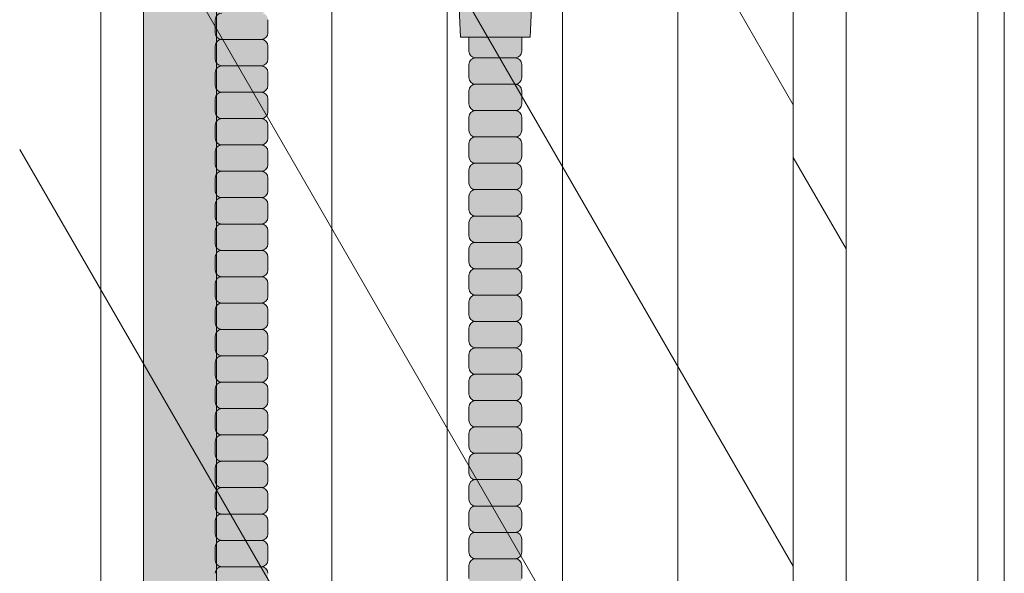
# Model space of a CAD drawing. Units: inches. Extents: x 2 to 891, y -14 to 291.
# Drawn here: x 359 to 368, y 237 to 242 of the extents above; entities that cross this region are included whole.
import ezdxf

# ---------------------------------------------------------------- set-up
doc = ezdxf.new("R2010")
doc.units = ezdxf.units.IN
doc.header["$LTSCALE"] = 0.375
doc.header["$MEASUREMENT"] = 0
for name, color, linetype, lineweight in [('DIMENSION', 1, 'Continuous', 13), ('FACTORY INSTALL', 7, 'Continuous', 13), ('FILL1', 254, 'Continuous', 13), ('OBJECT', 7, 'Continuous', 13)]:
    doc.layers.add(name, color=color, linetype=linetype, lineweight=lineweight)

# ---------------------------------------------------------------- blocks, each defined once
blk = doc.blocks.new('Perspective')
at = {"layer": 'OBJECT'}
for p, q in [((24.1875, -30.3175), (24.1875, 43.0575)), ((25.2812, -32.2119), (25.2812, 41.1631)), ((26.375, -34.1064), (26.375, 39.2686)), ((27.4687, -36.0008), (27.4687, 37.3742)), ((28.5625, -37.8952), (28.5625, 35.4798)), ((30.75, -41.6841), (30.75, 33.6909)), ((29.6562, -39.7897), (29.6562, 33.5853)), ((32.75, 33.3919), (32.75, -41.8581)), ((31.25, 32.8249), (31.25, -42.5501)), ((32.5, 32.8249), (32.5, -42.5501)), ((23.4171, 26.8918), (30.75, 14.1909)), ((23.4171, 22.5168), (30.75, 9.8159)), ((23.4171, 18.1418), (30.75, 5.4409)), ((23.4171, 13.7668), (30.75, 1.0659)), ((31.25, 12.8249), (30.75, 13.6909))]:
    blk.add_line(p, q, dxfattribs=at)
blk = doc.blocks.new('ACXSYM1001 ISO')
at = {"layer": 'FILL1'}
h = blk.add_hatch(color=256, dxfattribs=at)
edge = h.paths.add_edge_path()
edge.add_ellipse((-0.1562, 43), major_axis=(0, -0.7823), ratio=0.279526, start_angle=360, end_angle=540)
edge.add_ellipse((-0.1562, 43), major_axis=(0, -0.7823), ratio=0.279526, start_angle=540, end_angle=581.19727)
edge.add_line((-0.3003, 43.5886), (-0.1563, 43.5886))
edge.add_ellipse((-0.1562, 43), major_axis=(0, -0.5886), ratio=0.279526, start_angle=0, end_angle=180, ccw=False)
edge.add_line((-0.1562, 42.4114), (-0.3003, 42.4114))
edge.add_ellipse((-0.1562, 43), major_axis=(0, -0.7823), ratio=0.279526, start_angle=318.80273, end_angle=360)
edge = h.paths.add_edge_path()
edge.add_ellipse((-0.1562, 43), major_axis=(0, -0.5886), ratio=0.279526, start_angle=0, end_angle=180)
edge.add_line((-0.1562, 43.5886), (-1.0776, 43.5886))
edge.add_line((-1.0776, 43.5886), (-1.0776, 43.5466))
edge.add_arc((-1.1401, 43.5466), 0.0625, 270, 360, ccw=False)
edge.add_arc((-1.1401, 43.4216), 0.0625, 0, 90, ccw=False)
edge.add_line((-1.0776, 43.4216), (-1.0776, 43.2966))
edge.add_arc((-1.1401, 43.2966), 0.0625, 270, 360, ccw=False)
edge.add_arc((-1.1401, 43.1716), 0.0625, 0, 90, ccw=False)
edge.add_line((-1.0776, 43.1716), (-1.0776, 43.0466))
edge.add_arc((-1.1401, 43.0466), 0.0625, 270, 360, ccw=False)
edge.add_arc((-1.1401, 42.9216), 0.0625, 0, 90, ccw=False)
edge.add_line((-1.0776, 42.9216), (-1.0776, 42.7966))
edge.add_arc((-1.1401, 42.7966), 0.0625, 270, 360, ccw=False)
edge.add_arc((-1.1401, 42.6716), 0.0625, 0, 90, ccw=False)
edge.add_line((-1.0776, 42.6716), (-1.0776, 42.5466))
edge.add_arc((-1.1401, 42.5466), 0.0625, 270, 360, ccw=False)
edge.add_arc((-1.1401, 42.4216), 0.0625, 0, 90, ccw=False)
edge.add_line((-1.0776, 42.4216), (-1.0776, 42.4114))
edge.add_line((-1.0776, 42.4114), (-0.1563, 42.4114))
edge = h.paths.add_edge_path()
edge.add_ellipse((0, 43), major_axis=(0, -0.7823), ratio=0.279526, start_angle=0, end_angle=180)
edge.add_line((0, 43.7823), (-0.1562, 43.7823))
edge.add_ellipse((-0.1562, 43), major_axis=(0, -0.7823), ratio=0.279526, start_angle=360, end_angle=540, ccw=False)
edge.add_line((-0.1562, 42.2177), (0, 42.2177))
h.paths.add_polyline_path([(-1.5151, 40.9841, -0.343676), (-1.5757, 41.0314), (-2.2563, 41.0314), (-2.2563, 40.9314), (-1.5768, 40.9314, -0.369097)])
h.paths.add_polyline_path([(-1.5776, 41.1716, -0.414214), (-1.5151, 41.2341, -0.414214), (-1.5776, 41.2966), (-1.5776, 41.4216, -0.414214), (-1.5151, 41.4841, -0.414214), (-1.5776, 41.5466), (-1.5776, 41.6716, -0.414214), (-1.5151, 41.7341, -0.414214), (-1.5776, 41.7966), (-1.5776, 41.9216, -0.414214), (-1.5151, 41.9841, -0.414214), (-1.5776, 42.0466), (-1.5776, 42.1716, -0.414214), (-1.5151, 42.2341, -0.414214), (-1.5776, 42.2966), (-1.5776, 42.4216, -0.186507), (-1.5613, 42.4637, 0.23507), (-2.2563, 42.4114), (-2.2563, 41.0314), (-1.5757, 41.0314, -0.061748), (-1.5776, 41.0466)])
edge = h.paths.add_edge_path()
edge.add_ellipse((-2.7062, 43), major_axis=(0, -0.5886), ratio=0.279526, start_angle=0, end_angle=180)
edge.add_ellipse((-2.7062, 43), major_axis=(0, -0.5886), ratio=0.279526, start_angle=180, end_angle=360)
edge = h.paths.add_edge_path()
edge.add_ellipse((-2.5563, 43), major_axis=(0, -0.5886), ratio=0.279526, start_angle=0, end_angle=180)
edge.add_line((-2.5563, 43.5886), (-2.7063, 43.5886))
edge.add_ellipse((-2.7062, 43), major_axis=(0, -0.5886), ratio=0.279526, start_angle=0, end_angle=180, ccw=False)
edge.add_line((-2.7062, 42.4114), (-2.5562, 42.4114))
edge = h.paths.add_edge_path()
edge.add_line((-1.5776, 43.0466), (-1.5776, 43.1716))
edge.add_arc((-1.5151, 43.1716), 0.0625, 90, 180, ccw=False)
edge.add_arc((-1.5151, 43.2966), 0.0625, 180, 270, ccw=False)
edge.add_line((-1.5776, 43.2966), (-1.5776, 43.4216))
edge.add_arc((-1.5151, 43.4216), 0.0625, 90, 180, ccw=False)
edge.add_arc((-1.5151, 43.5466), 0.0625, 194.75281, 270, ccw=False)
edge.add_arc((-1.8563, 44.2607), 0.7821, 239.23998, 291.03604, ccw=False)
edge.add_line((-2.2563, 43.5886), (-2.5563, 43.5886))
edge.add_ellipse((-2.5563, 43), major_axis=(0, -0.5886), ratio=0.279526, start_angle=0, end_angle=180, ccw=False)
edge.add_line((-2.5563, 42.4114), (-2.2563, 42.4114))
edge.add_arc((-1.8563, 41.7393), 0.7821, 67.84653, 120.76002, ccw=False)
edge.add_arc((-1.5151, 42.4216), 0.0625, 90, 137.74137, ccw=False)
edge.add_arc((-1.5151, 42.5466), 0.0625, 180, 270, ccw=False)
edge.add_line((-1.5776, 42.5466), (-1.5776, 42.6716))
edge.add_arc((-1.5151, 42.6716), 0.0625, 90, 180, ccw=False)
edge.add_arc((-1.5151, 42.7966), 0.0625, 180, 270, ccw=False)
edge.add_line((-1.5776, 42.7966), (-1.5776, 42.9216))
edge.add_arc((-1.5151, 42.9216), 0.0625, 90, 180, ccw=False)
edge.add_arc((-1.5151, 43.0466), 0.0625, 180, 270, ccw=False)
h.paths.add_polyline_path([(-1.5151, 50.7341, -0.414214), (-1.5776, 50.7966), (-1.5776, 50.9216, -0.414214), (-1.5151, 50.9841, -0.414214), (-1.5776, 51.0466), (-1.5776, 51.1716, -0.414214), (-1.5151, 51.2341, -0.414214), (-1.5776, 51.2966), (-1.5776, 51.4216, -0.414214), (-1.5151, 51.4841, -0.414214), (-1.5776, 51.5466), (-1.5776, 51.6716, -0.414214), (-1.5151, 51.7341, -0.414214), (-1.5776, 51.7966), (-1.5776, 51.9216, -0.414214), (-1.5151, 51.9841, -0.414214), (-1.5776, 52.0466), (-1.5776, 52.1716, -0.414214), (-1.5151, 52.2341, -0.414214), (-1.5776, 52.2966), (-1.5776, 52.4216, -0.414214), (-1.5151, 52.4841, -0.414214), (-1.5776, 52.5466), (-1.5776, 52.6716, -0.414214), (-1.5151, 52.7341, -0.414214), (-1.5776, 52.7966), (-1.5776, 52.9216, -0.414214), (-1.5151, 52.9841, -0.414214), (-1.5776, 53.0466), (-1.5776, 53.1716, -0.414214), (-1.5151, 53.2341, -0.414214), (-1.5776, 53.2966), (-1.5776, 53.4216, -0.414214), (-1.5151, 53.4841, -0.414214), (-1.5776, 53.5466), (-1.5776, 53.6716, -0.414214), (-1.5151, 53.7341, -0.414214), (-1.5776, 53.7966), (-1.5776, 53.9216, -0.414214), (-1.5151, 53.9841, -0.414214), (-1.5776, 54.0466), (-1.5776, 54.1716, -0.414214), (-1.5151, 54.2341, -0.414214), (-1.5776, 54.2966), (-1.5776, 54.4216, -0.414214), (-1.5151, 54.4841, -0.414214), (-1.5776, 54.5466), (-1.5776, 54.6716, -0.414214), (-1.5151, 54.7341, -0.414214), (-1.5776, 54.7966), (-1.5776, 54.9216, -0.414214), (-1.5151, 54.9841, -0.414214), (-1.5776, 55.0466), (-1.5776, 55.1716, -0.414214), (-1.5151, 55.2341, -0.414214), (-1.5776, 55.2966), (-1.5776, 55.4216, -0.414214), (-1.5151, 55.4841, -0.414214), (-1.5776, 55.5466), (-1.5776, 55.6716, -0.414214), (-1.5151, 55.7341, -0.414214), (-1.5776, 55.7966), (-1.5776, 55.9216, -0.414214), (-1.5151, 55.9841, -0.414214), (-1.5776, 56.0466), (-1.5776, 56.1716, -0.414214), (-1.5151, 56.2341, -0.414214), (-1.5776, 56.2966), (-1.5776, 56.4216, -0.414214), (-1.5151, 56.4841, -0.414214), (-1.5776, 56.5466), (-1.5776, 56.6716, -0.414214), (-1.5151, 56.7341, -0.414214), (-1.5776, 56.7966), (-1.5776, 56.9216, -0.414214), (-1.5151, 56.9841, -0.414214), (-1.5776, 57.0466), (-1.5776, 57.1716, -0.414214), (-1.5151, 57.2341, -0.414214), (-1.5776, 57.2966), (-1.5776, 57.4216, -0.414214), (-1.5151, 57.4841, -0.414214), (-1.5776, 57.5466), (-1.5776, 57.6192, 0.059408), (-1.6726, 57.5784), (-1.6726, 57.4333, -0.12253), (-1.8905, 57.6591), (-2.2563, 58.2927), (-2.2563, 43.5886, 0.229189), (-1.5776, 43.5299), (-1.5776, 43.6716, -0.414214), (-1.5151, 43.7341, -0.414214), (-1.5776, 43.7966), (-1.5776, 43.9216, -0.414214), (-1.5151, 43.9841, -0.414214), (-1.5776, 44.0466), (-1.5776, 44.1716, -0.414214), (-1.5151, 44.2341, -0.414214), (-1.5776, 44.2966), (-1.5776, 44.4216, -0.414214), (-1.5151, 44.4841, -0.414214), (-1.5776, 44.5466), (-1.5776, 44.6716, -0.414214), (-1.5151, 44.7341, -0.414214), (-1.5776, 44.7966), (-1.5776, 44.9216, -0.414214), (-1.5151, 44.9841, -0.414214), (-1.5776, 45.0466), (-1.5776, 45.1716, -0.414214), (-1.5151, 45.2341, -0.414214), (-1.5776, 45.2966), (-1.5776, 45.4216, -0.414214), (-1.5151, 45.4841, -0.414214), (-1.5776, 45.5466), (-1.5776, 45.6716, -0.414214), (-1.5151, 45.7341, -0.414214), (-1.5776, 45.7966), (-1.5776, 45.9216, -0.414214), (-1.5151, 45.9841, -0.414214), (-1.5776, 46.0466), (-1.5776, 46.1716, -0.414214), (-1.5151, 46.2341, -0.414214), (-1.5776, 46.2966), (-1.5776, 46.4216, -0.414214), (-1.5151, 46.4841, -0.414214), (-1.5776, 46.5466), (-1.5776, 46.6716, -0.414214), (-1.5151, 46.7341, -0.414214), (-1.5776, 46.7966), (-1.5776, 46.9216, -0.414214), (-1.5151, 46.9841, -0.414214), (-1.5776, 47.0466), (-1.5776, 47.1716, -0.414214), (-1.5151, 47.2341, -0.414214), (-1.5776, 47.2966), (-1.5776, 47.4216, -0.414214), (-1.5151, 47.4841, -0.414214), (-1.5776, 47.5466), (-1.5776, 47.6716, -0.414214), (-1.5151, 47.7341, -0.414214), (-1.5776, 47.7966), (-1.5776, 47.9216, -0.414214), (-1.5151, 47.9841, -0.414214), (-1.5776, 48.0466), (-1.5776, 48.1716, -0.414214), (-1.5151, 48.2341, -0.414214), (-1.5776, 48.2966), (-1.5776, 48.4216, -0.414214), (-1.5151, 48.4841, -0.414214), (-1.5776, 48.5466), (-1.5776, 48.6716, -0.414214), (-1.5151, 48.7341, -0.414214), (-1.5776, 48.7966), (-1.5776, 48.9216, -0.414214), (-1.5151, 48.9841, -0.414214), (-1.5776, 49.0466), (-1.5776, 49.1716, -0.414214), (-1.5151, 49.2341, -0.414214), (-1.5776, 49.2966), (-1.5776, 49.4216, -0.414214), (-1.5151, 49.4841, -0.414214), (-1.5776, 49.5466), (-1.5776, 49.6716, -0.414214), (-1.5151, 49.7341, -0.414214), (-1.5776, 49.7966), (-1.5776, 49.9216, -0.414214), (-1.5151, 49.9841, -0.414214), (-1.5776, 50.0466), (-1.5776, 50.1716, -0.414214), (-1.5151, 50.2341, -0.414214), (-1.5776, 50.2966), (-1.5776, 50.4216, -0.414214), (-1.5151, 50.4841, -0.414214), (-1.5776, 50.5466), (-1.5776, 50.6716, -0.414214)])
h.paths.add_polyline_path([(-0.9826, 58.535), (-0.9826, 57.4333, 0.553654)])
edge = h.paths.add_edge_path()
edge.add_line((-0.9826, 58.535), (-1.0413, 58.6367))
edge.add_ellipse((-1.4327, 58.7171), major_axis=(-0.4095, 0.023), ratio=0.532988, start_angle=164.53029, end_angle=207.33904)
edge.add_ellipse((-1.4327, 58.7171), major_axis=(-0.4203, 0.0019), ratio=0.405141, start_angle=208.59112, end_angle=222.22673)
edge.add_arc((-10.9755, 57.7979), 9.9084, 0.51061, 5.97964, ccw=False)
edge.add_line((-1.0674, 57.8862), (-1.0776, 57.7966))
edge.add_arc((-1.1401, 57.7966), 0.0625, 270, 360, ccw=False)
edge.add_arc((-1.1401, 57.6716), 0.0625, 0, 90, ccw=False)
edge.add_line((-1.0776, 57.6716), (-1.0776, 57.5846))
edge.add_arc((-1.3542, 57.3445), 0.3663, 31.32093, 40.95407, ccw=False)
edge.add_line((-1.0413, 57.535), (-0.9826, 57.4333))
edge.add_line((-0.9826, 57.4333), (-0.9826, 58.535))
edge = h.paths.add_edge_path()
edge.add_arc((-1.6401, 58.5254), 0.65, 30, 38.59358)
edge.add_arc((-10.9755, 57.7979), 9.9084, 5.97964, 6.56566, ccw=False)
edge.add_ellipse((-1.4327, 58.7171), major_axis=(-0.4203, 0.0019), ratio=0.405141, start_angle=208.59112, end_angle=222.22673, ccw=False)
edge.add_ellipse((-1.4327, 58.7171), major_axis=(-0.4095, 0.023), ratio=0.532988, start_angle=164.53029, end_angle=207.33904, ccw=False)
edge.add_line((-1.0413, 58.6367), (-0.9826, 58.535))
edge.add_arc((-1.3276, 57.9841), 0.65, 30, 57.94256, ccw=False)
edge.add_line((-0.7647, 58.3091), (-1.0772, 58.8504))
edge = h.paths.add_edge_path()
edge.add_ellipse((-1.4327, 58.7171), major_axis=(-0.4203, 0.0019), ratio=0.405141, start_angle=306.92397, end_angle=410.07636, ccw=False)
edge.add_arc((-10.9755, 57.7979), 9.3508, 6.48714, 8.43595)
edge.add_arc((-1.6401, 58.5254), 0.65, 97.5848, 210)
edge.add_line((-2.203, 58.2004), (-1.8905, 57.6591))
edge.add_arc((-1.3276, 57.9841), 0.65, 122.05744, 210, ccw=False)
edge.add_line((-1.6726, 58.535), (-1.703, 58.5877))
edge = h.paths.add_edge_path()
edge.add_ellipse((-1.4327, 58.7171), major_axis=(-0.4203, 0.0019), ratio=0.405141, start_angle=306.92397, end_angle=410.07636)
edge.add_line((-1.703, 58.5877), (-1.6726, 58.535))
edge.add_line((-1.6726, 58.535), (-1.6726, 57.5784))
edge.add_arc((-1.4537, 57.2005), 0.4367, 106.47307, 120.07241, ccw=False)
edge.add_line((-1.5776, 57.6192), (-1.5776, 57.6716))
edge.add_arc((-1.5151, 57.6716), 0.0625, 90, 180, ccw=False)
edge.add_arc((-1.5151, 57.7966), 0.0625, 180, 270, ccw=False)
edge.add_line((-1.5776, 57.7966), (-1.6252, 57.8954))
edge.add_arc((-10.9755, 57.7979), 9.3508, 0.5974, 6.48714)
h.paths.add_polyline_path([(-1.6726, 58.535, 0.553654), (-1.6726, 57.4333)])
h.paths.add_polyline_path([(-1.761, 59.3884, -0.166261), (-2.2563, 59.4926), (-2.2563, 59.805, 0.463134), (-2.5905, 58.8716), (-2.203, 58.2004, -0.534035), (-1.7259, 59.1697, 0.005922)])
h.paths.add_polyline_path([(-2.2563, 61.1761), (-2.2563, 59.4926, 0.166261), (-1.761, 59.3884, 0.049719)])
h.paths.add_polyline_path([(-2.2563, 60.1923, 0.562731), (-2.7905, 59.218), (-2.5905, 58.8716, -0.463134), (-2.2563, 59.805)])
h.paths.add_polyline_path([(-1.4562, 66.0364, 0.275071), (-2.2563, 66.0364), (-2.2563, 62.5045, -0.053492), (-1.4562, 60.5477)])
edge = h.paths.add_edge_path()
edge.add_ellipse((-2.7062, 66.625), major_axis=(0, -0.5886), ratio=0.279526, start_angle=0, end_angle=180)
edge.add_ellipse((-2.7062, 66.625), major_axis=(0, -0.5886), ratio=0.279526, start_angle=180, end_angle=360)
edge = h.paths.add_edge_path()
edge.add_ellipse((-2.5563, 66.625), major_axis=(0, -0.5886), ratio=0.279526, start_angle=0, end_angle=180)
edge.add_line((-2.5563, 67.2136), (-2.7063, 67.2136))
edge.add_ellipse((-2.7062, 66.625), major_axis=(0, -0.5886), ratio=0.279526, start_angle=0, end_angle=180, ccw=False)
edge.add_line((-2.7062, 66.0364), (-2.5562, 66.0364))
edge = h.paths.add_edge_path()
edge.add_ellipse((-0.1562, 66.625), major_axis=(0, -0.5886), ratio=0.279526, start_angle=0, end_angle=180)
edge.add_line((-0.1562, 67.2136), (-1.4563, 67.2136))
edge.add_arc((-1.8563, 67.8857), 0.7821, 239.23998, 300.76002, ccw=False)
edge.add_line((-2.2563, 67.2136), (-2.5563, 67.2136))
edge.add_ellipse((-2.5563, 66.625), major_axis=(0, -0.5886), ratio=0.279526, start_angle=0, end_angle=180, ccw=False)
edge.add_line((-2.5563, 66.0364), (-2.2563, 66.0364))
edge.add_arc((-1.8563, 65.3643), 0.7821, 59.23998, 120.76002, ccw=False)
edge.add_line((-1.4563, 66.0364), (-0.1563, 66.0364))
edge = h.paths.add_edge_path()
edge.add_ellipse((0, 66.625), major_axis=(0, -0.7823), ratio=0.279526, start_angle=0, end_angle=180)
edge.add_line((0, 67.4073), (-0.1563, 67.4073))
edge.add_ellipse((-0.1562, 66.625), major_axis=(0, -0.7823), ratio=0.279526, start_angle=360, end_angle=540, ccw=False)
edge.add_line((-0.1562, 65.8427), (0, 65.8427))
edge = h.paths.add_edge_path()
edge.add_ellipse((-0.1562, 66.625), major_axis=(0, -0.7823), ratio=0.279526, start_angle=360, end_angle=540)
edge.add_ellipse((-0.1562, 66.625), major_axis=(0, -0.7823), ratio=0.279526, start_angle=540, end_angle=581.19727)
edge.add_line((-0.3003, 67.2136), (-0.1563, 67.2136))
edge.add_ellipse((-0.1562, 66.625), major_axis=(0, -0.5886), ratio=0.279526, start_angle=0, end_angle=180, ccw=False)
edge.add_line((-0.1562, 66.0364), (-0.3003, 66.0364))
edge.add_ellipse((-0.1562, 66.625), major_axis=(0, -0.7823), ratio=0.279526, start_angle=318.80273, end_angle=360)
h.paths.add_polyline_path([(-1.4562, 68.5936), (-2.2563, 68.5936), (-2.2563, 67.2136, 0.275071), (-1.4562, 67.2136)])
h.paths.add_polyline_path([(-1.4562, 68.6936), (-2.2563, 68.6936), (-2.2563, 68.5936), (-1.4562, 68.5936)])
h = blk.add_hatch(color=256, dxfattribs=at)
h.paths.add_polyline_path([(-1.1401, 55.2341, 0.414214), (-1.0776, 55.2966), (-1.0776, 55.4216, 0.414214), (-1.1401, 55.4841), (-1.5151, 55.4841, 0.414214), (-1.5776, 55.4216), (-1.5776, 55.2966, 0.414214), (-1.5151, 55.2341)])
h.paths.add_polyline_path([(-1.1401, 54.9841, 0.414214), (-1.0776, 55.0466), (-1.0776, 55.1716, 0.414214), (-1.1401, 55.2341), (-1.5151, 55.2341, 0.414214), (-1.5776, 55.1716), (-1.5776, 55.0466, 0.414214), (-1.5151, 54.9841)])
h.paths.add_polyline_path([(-1.1401, 54.7341, 0.414214), (-1.0776, 54.7966), (-1.0776, 54.9216, 0.414214), (-1.1401, 54.9841), (-1.5151, 54.9841, 0.414214), (-1.5776, 54.9216), (-1.5776, 54.7966, 0.414214), (-1.5151, 54.7341)])
h.paths.add_polyline_path([(-1.1401, 54.4841, 0.414214), (-1.0776, 54.5466), (-1.0776, 54.6716, 0.414214), (-1.1401, 54.7341), (-1.5151, 54.7341, 0.414214), (-1.5776, 54.6716), (-1.5776, 54.5466, 0.414214), (-1.5151, 54.4841)])
h.paths.add_polyline_path([(-1.1401, 54.2341, 0.414214), (-1.0776, 54.2966), (-1.0776, 54.4216, 0.414214), (-1.1401, 54.4841), (-1.5151, 54.4841, 0.414214), (-1.5776, 54.4216), (-1.5776, 54.2966, 0.414214), (-1.5151, 54.2341)])
h.paths.add_polyline_path([(-1.1401, 53.9841, 0.414214), (-1.0776, 54.0466), (-1.0776, 54.1716, 0.414214), (-1.1401, 54.2341), (-1.5151, 54.2341, 0.414214), (-1.5776, 54.1716), (-1.5776, 54.0466, 0.414214), (-1.5151, 53.9841)])
h.paths.add_polyline_path([(-1.1401, 53.7341, 0.414214), (-1.0776, 53.7966), (-1.0776, 53.9216, 0.414214), (-1.1401, 53.9841), (-1.5151, 53.9841, 0.414214), (-1.5776, 53.9216), (-1.5776, 53.7966, 0.414214), (-1.5151, 53.7341)])
h.paths.add_polyline_path([(-1.1401, 53.4841, 0.414214), (-1.0776, 53.5466), (-1.0776, 53.6716, 0.414214), (-1.1401, 53.7341), (-1.5151, 53.7341, 0.414214), (-1.5776, 53.6716), (-1.5776, 53.5466, 0.414214), (-1.5151, 53.4841)])
h.paths.add_polyline_path([(-1.5151, 53.4841, 0.414214), (-1.5776, 53.4216), (-1.5776, 53.2966, 0.414214), (-1.5151, 53.2341), (-1.1401, 53.2341, 0.414214), (-1.0776, 53.2966), (-1.0776, 53.4216, 0.414214), (-1.1401, 53.4841)])
h = blk.add_hatch(color=256, dxfattribs=at)
h.paths.add_polyline_path([(0.8907, 52.5598, 0.414214), (0.8282, 52.4973), (0.8282, 52.3723, 0.414214), (0.8907, 52.3098), (1.2657, 52.3098, 0.414214), (1.3282, 52.3723), (1.3282, 52.4973, 0.414214), (1.2657, 52.5598)])
h.paths.add_polyline_path([(1.2657, 52.5598, 0.414214), (1.3282, 52.6223), (1.3282, 52.7473, 0.414214), (1.2657, 52.8098), (0.8907, 52.8098, 0.414214), (0.8282, 52.7473), (0.8282, 52.6223, 0.414214), (0.8907, 52.5598)])
h.paths.add_polyline_path([(0.8907, 53.0598, 0.414214), (0.8282, 52.9973), (0.8282, 52.8723, 0.414214), (0.8907, 52.8098), (1.2657, 52.8098, 0.414214), (1.3282, 52.8723), (1.3282, 52.9973, 0.414214), (1.2657, 53.0598)])
h.paths.add_polyline_path([(1.2657, 53.0598, 0.414214), (1.3282, 53.1223), (1.3282, 53.2473, 0.414214), (1.2657, 53.3098), (0.8907, 53.3098, 0.414214), (0.8282, 53.2473), (0.8282, 53.1223, 0.414214), (0.8907, 53.0598)])
h.paths.add_polyline_path([(0.8907, 53.5598, 0.414214), (0.8282, 53.4973), (0.8282, 53.3723, 0.414214), (0.8907, 53.3098), (1.2657, 53.3098, 0.414214), (1.3282, 53.3723), (1.3282, 53.4973, 0.414214), (1.2657, 53.5598)])
h.paths.add_polyline_path([(1.2657, 53.5598, 0.414214), (1.3282, 53.6223), (1.3282, 53.7568), (0.8282, 53.7568), (0.8282, 53.6223, 0.414214), (0.8907, 53.5598)])
h.paths.add_polyline_path([(1.4082, 53.7568), (1.4307, 54.2408), (0.7257, 54.2408), (0.7482, 53.7568)])
h = blk.add_hatch(color=256, dxfattribs=at)
h.paths.add_polyline_path([(-1.5151, 53.2341, 0.414214), (-1.5776, 53.1716), (-1.5776, 53.0466, 0.414214), (-1.5151, 52.9841), (-1.1401, 52.9841, 0.414214), (-1.0776, 53.0466), (-1.0776, 53.1716, 0.414214), (-1.1401, 53.2341)])
h.paths.add_polyline_path([(-1.1401, 52.7341, 0.414214), (-1.0776, 52.7966), (-1.0776, 52.9216, 0.414214), (-1.1401, 52.9841), (-1.5151, 52.9841, 0.414214), (-1.5776, 52.9216), (-1.5776, 52.7966, 0.414214), (-1.5151, 52.7341)])
h.paths.add_polyline_path([(-1.1401, 52.4841, 0.414214), (-1.0776, 52.5466), (-1.0776, 52.6716, 0.414214), (-1.1401, 52.7341), (-1.5151, 52.7341, 0.414214), (-1.5776, 52.6716), (-1.5776, 52.5466, 0.414214), (-1.5151, 52.4841)])
h.paths.add_polyline_path([(-1.1401, 52.2341, 0.414214), (-1.0776, 52.2966), (-1.0776, 52.4216, 0.414214), (-1.1401, 52.4841), (-1.5151, 52.4841, 0.414214), (-1.5776, 52.4216), (-1.5776, 52.2966, 0.414214), (-1.5151, 52.2341)])
h.paths.add_polyline_path([(-1.1401, 51.9841, 0.414214), (-1.0776, 52.0466), (-1.0776, 52.1716, 0.414214), (-1.1401, 52.2341), (-1.5151, 52.2341, 0.414214), (-1.5776, 52.1716), (-1.5776, 52.0466, 0.414214), (-1.5151, 51.9841)])
h.paths.add_polyline_path([(-1.1401, 51.7341, 0.414214), (-1.0776, 51.7966), (-1.0776, 51.9216, 0.414214), (-1.1401, 51.9841), (-1.5151, 51.9841, 0.414214), (-1.5776, 51.9216), (-1.5776, 51.7966, 0.414214), (-1.5151, 51.7341)])
h.paths.add_polyline_path([(-1.1401, 51.4841, 0.414214), (-1.0776, 51.5466), (-1.0776, 51.6716, 0.414214), (-1.1401, 51.7341), (-1.5151, 51.7341, 0.414214), (-1.5776, 51.6716), (-1.5776, 51.5466, 0.414214), (-1.5151, 51.4841)])
h = blk.add_hatch(color=256, dxfattribs=at)
h.paths.add_polyline_path([(1.2657, 47.3098, 0.414214), (1.3282, 47.3723), (1.3282, 47.4973, 0.414214), (1.2657, 47.5598), (0.8907, 47.5598, 0.414214), (0.8282, 47.4973), (0.8282, 47.3723, 0.414214), (0.8907, 47.3098)])
h.paths.add_polyline_path([(0.8907, 47.8098, 0.414214), (0.8282, 47.7473), (0.8282, 47.6223, 0.414214), (0.8907, 47.5598), (1.2657, 47.5598, 0.414214), (1.3282, 47.6223), (1.3282, 47.7473, 0.414214), (1.2657, 47.8098)])
h.paths.add_polyline_path([(1.2657, 47.8098, 0.414214), (1.3282, 47.8723), (1.3282, 47.9973, 0.414214), (1.2657, 48.0598), (0.8907, 48.0598, 0.414214), (0.8282, 47.9973), (0.8282, 47.8723, 0.414214), (0.8907, 47.8098)])
h.paths.add_polyline_path([(1.2657, 48.0598, 0.414214), (1.3282, 48.1223), (1.3282, 48.2473, 0.414214), (1.2657, 48.3098), (0.8907, 48.3098, 0.414214), (0.8282, 48.2473), (0.8282, 48.1223, 0.414214), (0.8907, 48.0598)])
h.paths.add_polyline_path([(1.2657, 48.3098, 0.414214), (1.3282, 48.3723), (1.3282, 48.4973, 0.414214), (1.2657, 48.5598), (0.8907, 48.5598, 0.414214), (0.8282, 48.4973), (0.8282, 48.3723, 0.414214), (0.8907, 48.3098)])
h.paths.add_polyline_path([(1.2657, 48.5598, 0.414214), (1.3282, 48.6223), (1.3282, 48.7473, 0.414214), (1.2657, 48.8098), (0.8907, 48.8098, 0.414214), (0.8282, 48.7473), (0.8282, 48.6223, 0.414214), (0.8907, 48.5598)])
h.paths.add_polyline_path([(1.2657, 48.8098, 0.414214), (1.3282, 48.8723), (1.3282, 48.9973, 0.414214), (1.2657, 49.0598), (0.8907, 49.0598, 0.414214), (0.8282, 48.9973), (0.8282, 48.8723, 0.414214), (0.8907, 48.8098)])
h.paths.add_polyline_path([(0.8907, 49.3098, 0.414214), (0.8282, 49.2473), (0.8282, 49.1223, 0.414214), (0.8907, 49.0598), (1.2657, 49.0598, 0.414214), (1.3282, 49.1223), (1.3282, 49.2473, 0.414214), (1.2657, 49.3098)])
h.paths.add_polyline_path([(0.8907, 49.5598, 0.414214), (0.8282, 49.4973), (0.8282, 49.3723, 0.414214), (0.8907, 49.3098), (1.2657, 49.3098, 0.414214), (1.3282, 49.3723), (1.3282, 49.4973, 0.414214), (1.2657, 49.5598)])
h.paths.add_polyline_path([(0.8907, 49.8098, 0.414214), (0.8282, 49.7473), (0.8282, 49.6223, 0.414214), (0.8907, 49.5598), (1.2657, 49.5598, 0.414214), (1.3282, 49.6223), (1.3282, 49.7473, 0.414214), (1.2657, 49.8098)])
h.paths.add_polyline_path([(1.2657, 49.8098, 0.414214), (1.3282, 49.8723), (1.3282, 49.9973, 0.414214), (1.2657, 50.0598), (0.8907, 50.0598, 0.414214), (0.8282, 49.9973), (0.8282, 49.8723, 0.414214), (0.8907, 49.8098)])
h.paths.add_polyline_path([(1.2657, 50.0598, 0.414214), (1.3282, 50.1223), (1.3282, 50.2473, 0.414214), (1.2657, 50.3098), (0.8907, 50.3098, 0.414214), (0.8282, 50.2473), (0.8282, 50.1223, 0.414214), (0.8907, 50.0598)])
h.paths.add_polyline_path([(0.8907, 50.5598, 0.414214), (0.8282, 50.4973), (0.8282, 50.3723, 0.414214), (0.8907, 50.3098), (1.2657, 50.3098, 0.414214), (1.3282, 50.3723), (1.3282, 50.4973, 0.414214), (1.2657, 50.5598)])
h.paths.add_polyline_path([(1.2657, 50.5598, 0.414214), (1.3282, 50.6223), (1.3282, 50.7473, 0.414214), (1.2657, 50.8098), (0.8907, 50.8098, 0.414214), (0.8282, 50.7473), (0.8282, 50.6223, 0.414214), (0.8907, 50.5598)])
h.paths.add_polyline_path([(0.8907, 51.0598, 0.414214), (0.8282, 50.9973), (0.8282, 50.8723, 0.414214), (0.8907, 50.8098), (1.2657, 50.8098, 0.414214), (1.3282, 50.8723), (1.3282, 50.9973, 0.414214), (1.2657, 51.0598)])
h.paths.add_polyline_path([(0.8907, 51.3098, 0.414214), (0.8282, 51.2473), (0.8282, 51.1223, 0.414214), (0.8907, 51.0598), (1.2657, 51.0598, 0.414214), (1.3282, 51.1223), (1.3282, 51.2473, 0.414214), (1.2657, 51.3098)])
h.paths.add_polyline_path([(1.2657, 51.3098, 0.414214), (1.3282, 51.3723), (1.3282, 51.4973, 0.414214), (1.2657, 51.5598), (0.8907, 51.5598, 0.414214), (0.8282, 51.4973), (0.8282, 51.3723, 0.414214), (0.8907, 51.3098)])
h.paths.add_polyline_path([(1.2657, 51.5598, 0.414214), (1.3282, 51.6223), (1.3282, 51.7473, 0.414214), (1.2657, 51.8098), (0.8907, 51.8098, 0.414214), (0.8282, 51.7473), (0.8282, 51.6223, 0.414214), (0.8907, 51.5598)])
h.paths.add_polyline_path([(1.2657, 51.8098, 0.414214), (1.3282, 51.8723), (1.3282, 51.9973, 0.414214), (1.2657, 52.0598), (0.8907, 52.0598, 0.414214), (0.8282, 51.9973), (0.8282, 51.8723, 0.414214), (0.8907, 51.8098)])
h.paths.add_polyline_path([(1.2657, 52.0598, 0.414214), (1.3282, 52.1223), (1.3282, 52.2473, 0.414214), (1.2657, 52.3098), (0.8907, 52.3098, 0.414214), (0.8282, 52.2473), (0.8282, 52.1223, 0.414214), (0.8907, 52.0598)])
h = blk.add_hatch(color=256, dxfattribs=at)
h.paths.add_polyline_path([(-1.1401, 51.2341, 0.414214), (-1.0776, 51.2966), (-1.0776, 51.4216, 0.414214), (-1.1401, 51.4841), (-1.5151, 51.4841, 0.414214), (-1.5776, 51.4216), (-1.5776, 51.2966, 0.414214), (-1.5151, 51.2341)])
h.paths.add_polyline_path([(-1.5151, 51.2341, 0.414214), (-1.5776, 51.1716), (-1.5776, 51.0466, 0.414214), (-1.5151, 50.9841), (-1.1401, 50.9841, 0.414214), (-1.0776, 51.0466), (-1.0776, 51.1716, 0.414214), (-1.1401, 51.2341)])
h.paths.add_polyline_path([(-1.1401, 50.7341, 0.414214), (-1.0776, 50.7966), (-1.0776, 50.9216, 0.414214), (-1.1401, 50.9841), (-1.5151, 50.9841, 0.414214), (-1.5776, 50.9216), (-1.5776, 50.7966, 0.414214), (-1.5151, 50.7341)])
h.paths.add_polyline_path([(-1.0776, 50.5466), (-1.0776, 50.6716, 0.414214), (-1.1401, 50.7341), (-1.5151, 50.7341, 0.414214), (-1.5776, 50.6716), (-1.5776, 50.5466, 0.414214), (-1.5151, 50.4841), (-1.1401, 50.4841, 0.414214)])
h.paths.add_polyline_path([(-1.1401, 50.2341, 0.414214), (-1.0776, 50.2966), (-1.0776, 50.4216, 0.414214), (-1.1401, 50.4841), (-1.5151, 50.4841, 0.414214), (-1.5776, 50.4216), (-1.5776, 50.2966, 0.414214), (-1.5151, 50.2341)])
h.paths.add_polyline_path([(-1.1401, 49.9841, 0.414214), (-1.0776, 50.0466), (-1.0776, 50.1716, 0.414214), (-1.1401, 50.2341), (-1.5151, 50.2341, 0.414214), (-1.5776, 50.1716), (-1.5776, 50.0466, 0.414214), (-1.5151, 49.9841)])
h.paths.add_polyline_path([(-1.1401, 49.7341, 0.414214), (-1.0776, 49.7966), (-1.0776, 49.9216, 0.414214), (-1.1401, 49.9841), (-1.5151, 49.9841, 0.414214), (-1.5776, 49.9216), (-1.5776, 49.7966, 0.414214), (-1.5151, 49.7341)])
h.paths.add_polyline_path([(-1.1401, 49.4841, 0.414214), (-1.0776, 49.5466), (-1.0776, 49.6716, 0.414214), (-1.1401, 49.7341), (-1.5151, 49.7341, 0.414214), (-1.5776, 49.6716), (-1.5776, 49.5466, 0.414214), (-1.5151, 49.4841)])
h.paths.add_polyline_path([(-1.1401, 49.2341, 0.414214), (-1.0776, 49.2966), (-1.0776, 49.4216, 0.414214), (-1.1401, 49.4841), (-1.5151, 49.4841, 0.414214), (-1.5776, 49.4216), (-1.5776, 49.2966, 0.414214), (-1.5151, 49.2341)])
h.paths.add_polyline_path([(-1.5151, 49.2341, 0.414214), (-1.5776, 49.1716), (-1.5776, 49.0466, 0.414214), (-1.5151, 48.9841), (-1.1401, 48.9841, 0.414214), (-1.0776, 49.0466), (-1.0776, 49.1716, 0.414214), (-1.1401, 49.2341)])
h.paths.add_polyline_path([(-1.1401, 48.7341, 0.414214), (-1.0776, 48.7966), (-1.0776, 48.9216, 0.414214), (-1.1401, 48.9841), (-1.5151, 48.9841, 0.414214), (-1.5776, 48.9216), (-1.5776, 48.7966, 0.414214), (-1.5151, 48.7341)])
h.paths.add_polyline_path([(-1.1401, 48.4841, 0.414214), (-1.0776, 48.5466), (-1.0776, 48.6716, 0.414214), (-1.1401, 48.7341), (-1.5151, 48.7341, 0.414214), (-1.5776, 48.6716), (-1.5776, 48.5466, 0.414214), (-1.5151, 48.4841)])
h.paths.add_polyline_path([(-1.1401, 48.2341, 0.414214), (-1.0776, 48.2966), (-1.0776, 48.4216, 0.414214), (-1.1401, 48.4841), (-1.5151, 48.4841, 0.414214), (-1.5776, 48.4216), (-1.5776, 48.2966, 0.414214), (-1.5151, 48.2341)])
at = {"layer": 'OBJECT'}
for p, q in [((-2.2563, 58.2927), (-2.2563, 43.5886)), ((-1.5776, 53.9216), (-1.5776, 53.7966)), ((-1.0776, 53.9216), (-1.0776, 53.7966)), ((-1.5776, 53.6716), (-1.5776, 53.5466)), ((-1.1401, 53.7341), (-1.5151, 53.7341)), ((-1.0776, 53.6716), (-1.0776, 53.5466)), ((0.8282, 53.7568), (0.8282, 53.6223)), ((1.3282, 53.7568), (1.3282, 53.6223)), ((-1.1401, 53.4841), (-1.5151, 53.4841)), ((0.8282, 53.4973), (0.8282, 53.3723)), ((0.8907, 53.5598), (1.2657, 53.5598)), ((1.3282, 53.4973), (1.3282, 53.3723)), ((-1.5776, 53.4216), (-1.5776, 53.2966)), ((-1.0776, 53.4216), (-1.0776, 53.2966)), ((1.2657, 53.3098), (0.8907, 53.3098)), ((-1.1401, 53.2341), (-1.5151, 53.2341)), ((0.8282, 53.2473), (0.8282, 53.1223)), ((1.3282, 53.2473), (1.3282, 53.1223)), ((-1.5776, 53.1716), (-1.5776, 53.0466)), ((-1.0776, 53.1716), (-1.0776, 53.0466)), ((1.2657, 53.0598), (0.8907, 53.0598)), ((-1.5776, 52.9216), (-1.5776, 52.7966)), ((-1.1401, 52.9841), (-1.5151, 52.9841)), ((-1.0776, 52.9216), (-1.0776, 52.7966)), ((0.8282, 52.9973), (0.8282, 52.8723)), ((1.3282, 52.9973), (1.3282, 52.8723)), ((-1.1401, 52.7341), (-1.5151, 52.7341)), ((0.8282, 52.7473), (0.8282, 52.6223)), ((1.2657, 52.8098), (0.8907, 52.8098)), ((1.3282, 52.7473), (1.3282, 52.6223)), ((-1.5776, 52.6716), (-1.5776, 52.5466)), ((-1.0776, 52.6716), (-1.0776, 52.5466)), ((1.2657, 52.5598), (0.8907, 52.5598)), ((-1.1401, 52.4841), (-1.5151, 52.4841)), ((0.8282, 52.4973), (0.8282, 52.3723)), ((1.3282, 52.4973), (1.3282, 52.3723)), ((-1.5776, 52.4216), (-1.5776, 52.2966)), ((-1.0776, 52.4216), (-1.0776, 52.2966)), ((1.2657, 52.3098), (0.8907, 52.3098)), ((-1.5776, 52.1716), (-1.5776, 52.0466)), ((-1.1401, 52.2341), (-1.5151, 52.2341)), ((-1.0776, 52.1716), (-1.0776, 52.0466)), ((0.8282, 52.2473), (0.8282, 52.1223)), ((1.3282, 52.2473), (1.3282, 52.1223)), ((-1.1401, 51.9841), (-1.5151, 51.9841)), ((0.8282, 51.9973), (0.8282, 51.8723)), ((1.2657, 52.0598), (0.8907, 52.0598)), ((1.3282, 51.9973), (1.3282, 51.8723)), ((-1.5776, 51.9216), (-1.5776, 51.7966)), ((-1.0776, 51.9216), (-1.0776, 51.7966)), ((1.2657, 51.8098), (0.8907, 51.8098)), ((-1.1401, 51.7341), (-1.5151, 51.7341)), ((0.8282, 51.7473), (0.8282, 51.6223)), ((1.3282, 51.7473), (1.3282, 51.6223)), ((-1.5776, 51.6716), (-1.5776, 51.5466)), ((-1.0776, 51.6716), (-1.0776, 51.5466)), ((1.2657, 51.5598), (0.8907, 51.5598)), ((-1.1401, 51.4841), (-1.5151, 51.4841)), ((0.8282, 51.4973), (0.8282, 51.3723)), ((1.3282, 51.4973), (1.3282, 51.3723)), ((-1.5776, 51.4216), (-1.5776, 51.2966)), ((-1.0776, 51.4216), (-1.0776, 51.2966)), ((0.8282, 51.2473), (0.8282, 51.1223)), ((1.2657, 51.3098), (0.8907, 51.3098)), ((1.3282, 51.2473), (1.3282, 51.1223)), ((-1.5776, 51.1716), (-1.5776, 51.0466)), ((-1.1401, 51.2341), (-1.5151, 51.2341)), ((-1.0776, 51.1716), (-1.0776, 51.0466)), ((1.2657, 51.0598), (0.8907, 51.0598)), ((-1.1401, 50.9841), (-1.5151, 50.9841)), ((0.8282, 50.9973), (0.8282, 50.8723)), ((1.3282, 50.9973), (1.3282, 50.8723)), ((-1.5776, 50.9216), (-1.5776, 50.7966)), ((-1.0776, 50.9216), (-1.0776, 50.7966)), ((1.2657, 50.8098), (0.8907, 50.8098)), ((-1.1401, 50.7341), (-1.5151, 50.7341)), ((0.8282, 50.7473), (0.8282, 50.6223)), ((1.3282, 50.7473), (1.3282, 50.6223)), ((-1.5776, 50.6716), (-1.5776, 50.5466)), ((-1.0776, 50.6716), (-1.0776, 50.5466)), ((0.8282, 50.4973), (0.8282, 50.3723)), ((1.2657, 50.5598), (0.8907, 50.5598)), ((1.3282, 50.4973), (1.3282, 50.3723)), ((-1.5776, 50.4216), (-1.5776, 50.2966)), ((-1.1401, 50.4841), (-1.5151, 50.4841)), ((-1.0776, 50.4216), (-1.0776, 50.2966)), ((1.2657, 50.3098), (0.8907, 50.3098)), ((-1.1401, 50.2341), (-1.5151, 50.2341)), ((0.8282, 50.2473), (0.8282, 50.1223)), ((1.3282, 50.2473), (1.3282, 50.1223)), ((-1.5776, 50.1716), (-1.5776, 50.0466)), ((-1.0776, 50.1716), (-1.0776, 50.0466)), ((1.2657, 50.0598), (0.8907, 50.0598)), ((-1.1401, 49.9841), (-1.5151, 49.9841)), ((0.8282, 49.9973), (0.8282, 49.8723)), ((1.3282, 49.9973), (1.3282, 49.8723)), ((-1.5776, 49.9216), (-1.5776, 49.7966)), ((-1.0776, 49.9216), (-1.0776, 49.7966)), ((0.8282, 49.7473), (0.8282, 49.6223)), ((1.2657, 49.8098), (0.8907, 49.8098)), ((1.3282, 49.7473), (1.3282, 49.6223)), ((-1.5776, 49.6716), (-1.5776, 49.5466)), ((-1.1401, 49.7341), (-1.5151, 49.7341)), ((-1.0776, 49.6716), (-1.0776, 49.5466)), ((1.2657, 49.5598), (0.8907, 49.5598)), ((-1.1401, 49.4841), (-1.5151, 49.4841)), ((0.8282, 49.4973), (0.8282, 49.3723)), ((1.3282, 49.4973), (1.3282, 49.3723)), ((-1.5776, 49.4216), (-1.5776, 49.2966)), ((-1.0776, 49.4216), (-1.0776, 49.2966)), ((1.2657, 49.3098), (0.8907, 49.3098)), ((-1.1401, 49.2341), (-1.5151, 49.2341)), ((0.8282, 49.2473), (0.8282, 49.1223)), ((1.3282, 49.2473), (1.3282, 49.1223)), ((-1.5776, 49.1716), (-1.5776, 49.0466)), ((-1.0776, 49.1716), (-1.0776, 49.0466)), ((1.2657, 49.0598), (0.8907, 49.0598)), ((-1.5776, 48.9216), (-1.5776, 48.7966)), ((-1.1401, 48.9841), (-1.5151, 48.9841)), ((-1.0776, 48.9216), (-1.0776, 48.7966)), ((0.8282, 48.9973), (0.8282, 48.8723)), ((1.3282, 48.9973), (1.3282, 48.8723)), ((-1.1401, 48.7341), (-1.5151, 48.7341)), ((0.8282, 48.7473), (0.8282, 48.6223)), ((1.2657, 48.8098), (0.8907, 48.8098)), ((1.3282, 48.7473), (1.3282, 48.6223))]:
    blk.add_line(p, q, dxfattribs=at)
blk.add_lwpolyline([(1.4307, 54.2408), (1.4082, 53.7568), (0.7482, 53.7568), (0.7257, 54.2408)], dxfattribs=at)
for centre, start, end in [((-1.5151, 53.9216), 90, 180), ((-1.5151, 53.7966), 180, 270), ((-1.1401, 53.7966), 270, 0), ((-1.5151, 53.6716), 90, 180), ((-1.1401, 53.6716), 360, 90), ((0.8907, 53.6223), 180, 270), ((1.2657, 53.6223), 270, 0), ((-1.5151, 53.5466), 180, 270), ((-1.5151, 53.4216), 90, 180), ((-1.1401, 53.5466), 270, 0), ((-1.1401, 53.4216), 360, 90), ((0.8907, 53.4973), 90, 180), ((1.2657, 53.4973), 360, 90), ((-1.5151, 53.2966), 180, 270), ((-1.1401, 53.2966), 270, 0), ((0.8907, 53.3723), 180, 270), ((0.8907, 53.2473), 90, 180), ((1.2657, 53.3723), 270, 0), ((1.2657, 53.2473), 360, 90), ((-1.5151, 53.1716), 90, 180), ((-1.1401, 53.1716), 360, 90), ((0.8907, 53.1223), 180, 270), ((1.2657, 53.1223), 270, 0), ((-1.5151, 53.0466), 180, 270), ((-1.1401, 53.0466), 270, 0), ((0.8907, 52.9973), 90, 180), ((1.2657, 52.9973), 360, 90), ((-1.5151, 52.9216), 90, 180), ((-1.1401, 52.9216), 360, 90), ((0.8907, 52.8723), 180, 270), ((1.2657, 52.8723), 270, 0), ((-1.5151, 52.7966), 180, 270), ((-1.5151, 52.6716), 90, 180), ((-1.1401, 52.7966), 270, 0), ((-1.1401, 52.6716), 360, 90), ((0.8907, 52.7473), 90, 180), ((1.2657, 52.7473), 360, 90), ((-1.5151, 52.5466), 180, 270), ((-1.1401, 52.5466), 270, 0), ((0.8907, 52.6223), 180, 270), ((0.8907, 52.4973), 90, 180), ((1.2657, 52.6223), 270, 0), ((1.2657, 52.4973), 360, 90), ((-1.5151, 52.4216), 90, 180), ((-1.1401, 52.4216), 360, 90), ((0.8907, 52.3723), 180, 270), ((1.2657, 52.3723), 270, 0), ((-1.5151, 52.2966), 180, 270), ((-1.1401, 52.2966), 270, 0), ((0.8907, 52.2473), 90, 180), ((1.2657, 52.2473), 360, 90), ((-1.5151, 52.1716), 90, 180), ((-1.1401, 52.1716), 360, 90), ((0.8907, 52.1223), 180, 270), ((1.2657, 52.1223), 270, 0), ((-1.5151, 52.0466), 180, 270), ((-1.5151, 51.9216), 90, 180), ((-1.1401, 52.0466), 270, 0), ((-1.1401, 51.9216), 360, 90), ((0.8907, 51.9973), 90, 180), ((1.2657, 51.9973), 360, 90), ((0.8907, 51.8723), 180, 270), ((0.8907, 51.7473), 90, 180), ((1.2657, 51.8723), 270, 0), ((1.2657, 51.7473), 360, 90), ((-1.5151, 51.7966), 180, 270), ((-1.5151, 51.6716), 90, 180), ((-1.1401, 51.7966), 270, 0), ((-1.1401, 51.6716), 360, 90), ((0.8907, 51.6223), 180, 270), ((1.2657, 51.6223), 270, 0), ((-1.5151, 51.5466), 180, 270), ((-1.1401, 51.5466), 270, 0), ((0.8907, 51.4973), 90, 180), ((1.2657, 51.4973), 360, 90), ((-1.5151, 51.4216), 90, 180), ((-1.1401, 51.4216), 360, 90), ((0.8907, 51.3723), 180, 270), ((1.2657, 51.3723), 270, 0), ((-1.5151, 51.2966), 180, 270), ((-1.1401, 51.2966), 270, 0), ((0.8907, 51.2473), 90, 180), ((1.2657, 51.2473), 360, 90), ((-1.5151, 51.1716), 90, 180), ((-1.1401, 51.1716), 360, 90), ((0.8907, 51.1223), 180, 270), ((0.8907, 50.9973), 90, 180), ((1.2657, 51.1223), 270, 0), ((1.2657, 50.9973), 360, 90), ((-1.5151, 51.0466), 180, 270), ((-1.5151, 50.9216), 90, 180), ((-1.1401, 51.0466), 270, 0), ((-1.1401, 50.9216), 360, 90), ((0.8907, 50.8723), 180, 270), ((1.2657, 50.8723), 270, 0), ((-1.5151, 50.7966), 180, 270), ((-1.1401, 50.7966), 270, 0), ((0.8907, 50.7473), 90, 180), ((1.2657, 50.7473), 360, 90), ((-1.5151, 50.6716), 90, 180), ((-1.1401, 50.6716), 360, 90), ((0.8907, 50.6223), 180, 270), ((1.2657, 50.6223), 270, 0), ((-1.5151, 50.5466), 180, 270), ((-1.1401, 50.5466), 270, 0), ((0.8907, 50.4973), 90, 180), ((1.2657, 50.4973), 360, 90), ((-1.5151, 50.4216), 90, 180), ((-1.1401, 50.4216), 360, 90), ((0.8907, 50.3723), 180, 270), ((0.8907, 50.2473), 90, 180), ((1.2657, 50.3723), 270, 0), ((1.2657, 50.2473), 360, 90), ((-1.5151, 50.2966), 180, 270), ((-1.5151, 50.1716), 90, 180), ((-1.1401, 50.2966), 270, 0), ((-1.1401, 50.1716), 360, 90), ((0.8907, 50.1223), 180, 270), ((1.2657, 50.1223), 270, 0), ((-1.5151, 50.0466), 180, 270), ((-1.1401, 50.0466), 270, 0), ((0.8907, 49.9973), 90, 180), ((1.2657, 49.9973), 360, 90), ((-1.5151, 49.9216), 90, 180), ((-1.1401, 49.9216), 360, 90), ((0.8907, 49.8723), 180, 270), ((1.2657, 49.8723), 270, 0), ((-1.5151, 49.7966), 180, 270), ((-1.1401, 49.7966), 270, 0), ((0.8907, 49.7473), 90, 180), ((1.2657, 49.7473), 360, 90), ((-1.5151, 49.6716), 90, 180), ((-1.1401, 49.6716), 360, 90), ((0.8907, 49.6223), 180, 270), ((0.8907, 49.4973), 90, 180), ((1.2657, 49.6223), 270, 0), ((1.2657, 49.4973), 360, 90), ((-1.5151, 49.5466), 180, 270), ((-1.5151, 49.4216), 90, 180), ((-1.1401, 49.5466), 270, 0), ((-1.1401, 49.4216), 360, 90), ((0.8907, 49.3723), 180, 270), ((1.2657, 49.3723), 270, 0), ((-1.5151, 49.2966), 180, 270), ((-1.1401, 49.2966), 270, 0), ((0.8907, 49.2473), 90, 180), ((1.2657, 49.2473), 360, 90), ((-1.5151, 49.1716), 90, 180), ((-1.1401, 49.1716), 360, 90), ((0.8907, 49.1223), 180, 270), ((1.2657, 49.1223), 270, 0), ((-1.5151, 49.0466), 180, 270), ((-1.1401, 49.0466), 270, 0), ((0.8907, 48.9973), 90, 180), ((1.2657, 48.9973), 360, 90), ((-1.5151, 48.9216), 90, 180), ((-1.1401, 48.9216), 360, 90), ((0.8907, 48.8723), 180, 270), ((1.2657, 48.8723), 270, 0), ((-1.5151, 48.7966), 180, 270), ((-1.5151, 48.6716), 90, 180), ((-1.1401, 48.7966), 270, 0), ((-1.1401, 48.6716), 360, 90), ((0.8907, 48.7473), 90, 180), ((1.2657, 48.7473), 360, 90)]:
    blk.add_arc(centre, 0.0625, start, end, dxfattribs=at)

msp = doc.modelspace()

# ---------------------------------------------------------------- block references
at = {"layer": 'DIMENSION'}
msp.add_blockref('Perspective', (335.6465, 227.3665), dxfattribs=at)
at = {"layer": 'FACTORY INSTALL'}
msp.add_blockref('ACXSYM1001 ISO', (362.494, 188.4418), dxfattribs=at)

doc.saveas('drawing.dxf')
